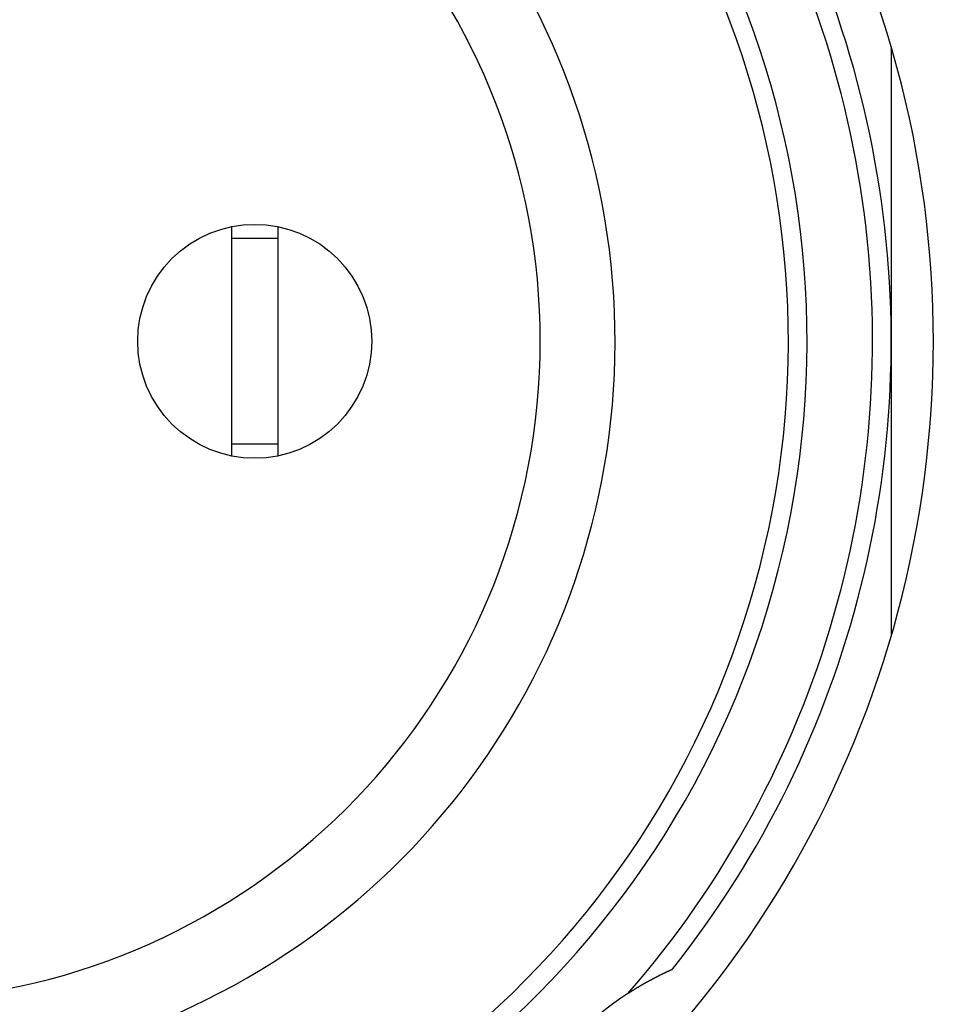
# Model space of a CAD drawing. Extents: x -131 to 769, y -1968 to 854.
# Drawn here: x 80 to 90, y -935 to -924 of the extents above; entities that cross this region are included whole.
import ezdxf

# ---------------------------------------------------------------- set-up
doc = ezdxf.new("R2010")
doc.units = 0
doc.header["$LTSCALE"] = 5
doc.layers.get('0').update_dxf_attribs({"linetype": 'CONTINUOUS'})
doc.layers.add('AB1608-RK19', color=7, linetype='CONTINUOUS')

# ---------------------------------------------------------------- blocks, each defined once
blk = doc.blocks.new('____-9')
at = {"color": 7, "linetype": 'CONTINUOUS'}
for p, q in [((-229.459, -389.651), (-229.459, -392.801)), ((-236.509, -391.576), (-236.509, -391.701)), ((-236.009, -391.701), (-236.009, -391.576)), ((-236.009, -391.701), (-236.509, -391.701)), ((-236.509, -391.701), (-236.509, -393.901)), ((-236.009, -393.901), (-236.009, -391.701)), ((-229.459, -392.801), (-229.459, -395.951)), ((-236.009, -393.901), (-236.509, -393.901)), ((-236.509, -393.901), (-236.509, -394.026)), ((-236.009, -394.026), (-236.009, -393.901))]:
    blk.add_line(p, q, dxfattribs=at)
at = {"color": 7, "linetype": 'CONTINUOUS', "flags": 128}
blk.add_lwpolyline([(-235.009, -392.801), (-235.015, -392.923), (-235.033, -393.045), (-235.063, -393.164), (-235.104, -393.279), (-235.157, -393.39), (-235.22, -393.495), (-235.293, -393.594), (-235.375, -393.685), (-235.466, -393.767), (-235.565, -393.84), (-235.67, -393.903), (-235.781, -393.956), (-235.896, -393.997), (-236.015, -394.027), (-236.137, -394.045), (-236.259, -394.051), (-236.382, -394.045), (-236.503, -394.027), (-236.622, -393.997), (-236.738, -393.956), (-236.848, -393.903), (-236.954, -393.84), (-237.052, -393.767), (-237.143, -393.685), (-237.225, -393.594), (-237.298, -393.495), (-237.362, -393.39), (-237.414, -393.279), (-237.455, -393.164), (-237.485, -393.045), (-237.503, -392.923), (-237.509, -392.801), (-237.503, -392.678), (-237.485, -392.557), (-237.455, -392.438), (-237.414, -392.322), (-237.362, -392.212), (-237.298, -392.106), (-237.225, -392.008), (-237.143, -391.917), (-237.052, -391.835), (-236.954, -391.761), (-236.848, -391.698), (-236.738, -391.646), (-236.622, -391.605), (-236.503, -391.575), (-236.382, -391.557), (-236.259, -391.551), (-236.137, -391.557), (-236.015, -391.575), (-235.896, -391.605), (-235.781, -391.646), (-235.67, -391.698), (-235.565, -391.761), (-235.466, -391.835), (-235.375, -391.917), (-235.293, -392.008), (-235.22, -392.106), (-235.157, -392.212), (-235.104, -392.322), (-235.063, -392.438), (-235.033, -392.557), (-235.015, -392.678)], close=True, dxfattribs=at)
blk.add_lwpolyline([(-232.272, -399.77), (-232.269, -399.768), (-232.265, -399.765), (-232.261, -399.763), (-232.258, -399.761), (-232.254, -399.758), (-232.251, -399.756), (-232.247, -399.754), (-232.244, -399.751), (-232.24, -399.749), (-232.237, -399.747), (-232.233, -399.745), (-232.23, -399.742), (-232.226, -399.74), (-232.223, -399.738), (-232.219, -399.736), (-232.216, -399.734), (-232.213, -399.732), (-232.209, -399.73), (-232.206, -399.727), (-232.203, -399.725), (-232.199, -399.723), (-232.196, -399.721), (-232.193, -399.719), (-232.189, -399.717), (-232.186, -399.715), (-232.183, -399.713), (-232.18, -399.711), (-232.176, -399.709), (-232.173, -399.707), (-232.17, -399.705), (-232.167, -399.703), (-232.164, -399.701), (-232.16, -399.699), (-232.157, -399.698), (-232.154, -399.696), (-232.151, -399.694), (-232.148, -399.692), (-232.145, -399.69), (-232.142, -399.688), (-232.139, -399.686), (-232.136, -399.685), (-232.133, -399.683), (-232.13, -399.681), (-232.127, -399.679), (-232.124, -399.678), (-232.121, -399.676), (-232.118, -399.674), (-232.115, -399.672), (-232.112, -399.671), (-232.109, -399.669), (-232.106, -399.667), (-232.103, -399.666), (-232.1, -399.664), (-232.098, -399.663), (-232.095, -399.661), (-232.092, -399.659), (-232.089, -399.658), (-232.086, -399.656), (-232.084, -399.655), (-232.081, -399.653), (-232.078, -399.652), (-232.075, -399.65), (-232.073, -399.649), (-232.07, -399.647), (-232.067, -399.646), (-232.065, -399.644), (-232.062, -399.643), (-232.059, -399.641), (-232.057, -399.64), (-232.054, -399.639), (-232.052, -399.637), (-232.049, -399.636), (-232.047, -399.634), (-232.044, -399.633), (-232.042, -399.632), (-232.039, -399.63), (-232.037, -399.629), (-232.034, -399.628), (-232.032, -399.626), (-232.03, -399.625), (-232.027, -399.624), (-232.025, -399.623), (-232.023, -399.621), (-232.02, -399.62), (-232.018, -399.619), (-232.016, -399.618), (-232.014, -399.617), (-232.012, -399.615), (-232.009, -399.614), (-232.007, -399.613), (-232.005, -399.612), (-232.003, -399.611), (-232.001, -399.61), (-231.999, -399.609), (-231.997, -399.608), (-231.995, -399.607), (-231.993, -399.605), (-231.991, -399.604), (-231.989, -399.603), (-231.987, -399.602), (-231.985, -399.601), (-231.983, -399.6), (-231.981, -399.599), (-231.979, -399.598), (-231.978, -399.597), (-231.976, -399.596), (-231.974, -399.596), (-231.972, -399.595), (-231.97, -399.594), (-231.969, -399.593), (-231.967, -399.592), (-231.965, -399.591), (-231.964, -399.59), (-231.962, -399.589), (-231.96, -399.589), (-231.959, -399.588), (-231.957, -399.587), (-231.956, -399.586), (-231.954, -399.585), (-231.953, -399.585), (-231.951, -399.584), (-231.95, -399.583), (-231.948, -399.582), (-231.947, -399.582), (-231.945, -399.581), (-231.944, -399.58), (-231.943, -399.579), (-231.941, -399.579), (-231.94, -399.578), (-231.939, -399.577), (-231.937, -399.577), (-231.936, -399.576), (-231.935, -399.576), (-231.934, -399.575), (-231.932, -399.574), (-231.931, -399.574), (-231.93, -399.573), (-231.929, -399.572), (-231.927, -399.572), (-231.926, -399.571), (-231.925, -399.571), (-231.924, -399.57), (-231.923, -399.569), (-231.921, -399.569), (-231.92, -399.568), (-231.919, -399.568), (-231.918, -399.567), (-231.917, -399.567), (-231.916, -399.566), (-231.915, -399.565), (-231.914, -399.565), (-231.912, -399.564), (-231.911, -399.564), (-231.91, -399.563), (-231.909, -399.563), (-231.908, -399.562), (-231.907, -399.562), (-231.906, -399.561), (-231.905, -399.561), (-231.904, -399.56), (-231.903, -399.56), (-231.902, -399.559), (-231.901, -399.559), (-231.9, -399.558), (-231.899, -399.558), (-231.898, -399.557), (-231.897, -399.557), (-231.897, -399.557), (-231.896, -399.556), (-231.895, -399.556), (-231.894, -399.555), (-231.893, -399.555), (-231.892, -399.554), (-231.891, -399.554), (-231.89, -399.554), (-231.89, -399.553), (-231.889, -399.553), (-231.888, -399.552), (-231.887, -399.552), (-231.886, -399.552), (-231.886, -399.551), (-231.885, -399.551), (-231.884, -399.551), (-231.883, -399.55), (-231.883, -399.55), (-231.882, -399.549), (-231.881, -399.549), (-231.881, -399.549), (-231.88, -399.548), (-231.879, -399.548), (-231.878, -399.548), (-231.878, -399.547), (-231.877, -399.547), (-231.877, -399.547), (-231.876, -399.547), (-231.875, -399.546), (-231.875, -399.546), (-231.874, -399.546), (-231.873, -399.545), (-231.873, -399.545), (-231.872, -399.545), (-231.871, -399.544), (-231.871, -399.544), (-231.87, -399.544), (-231.87, -399.544), (-231.869, -399.543), (-231.868, -399.543), (-231.868, -399.543), (-231.867, -399.542), (-231.867, -399.542), (-231.866, -399.542), (-231.866, -399.542), (-231.865, -399.541), (-231.864, -399.541), (-231.864, -399.541), (-231.863, -399.541), (-231.863, -399.54), (-231.862, -399.54), (-231.862, -399.54), (-231.861, -399.539), (-231.861, -399.539), (-231.86, -399.539), (-231.859, -399.539), (-231.859, -399.538), (-231.858, -399.538), (-231.858, -399.538), (-231.857, -399.538), (-231.857, -399.537), (-231.856, -399.537), (-231.856, -399.537), (-231.855, -399.537), (-231.855, -399.536), (-231.854, -399.536), (-231.854, -399.536), (-231.853, -399.536), (-231.853, -399.536), (-231.852, -399.535), (-231.852, -399.535), (-231.851, -399.535), (-231.851, -399.535), (-231.85, -399.534), (-231.85, -399.534), (-231.85, -399.534), (-231.849, -399.534), (-231.849, -399.534), (-231.848, -399.533), (-231.848, -399.533), (-231.847, -399.533), (-231.847, -399.533), (-231.846, -399.533), (-231.846, -399.532), (-231.846, -399.532), (-231.845, -399.532), (-231.845, -399.532), (-231.844, -399.532), (-231.844, -399.531), (-231.844, -399.531), (-231.843, -399.531), (-231.843, -399.531), (-231.842, -399.531), (-231.842, -399.53), (-231.842, -399.53), (-231.841, -399.53), (-231.841, -399.53), (-231.84, -399.53), (-231.84, -399.53), (-231.84, -399.529), (-231.839, -399.529), (-231.839, -399.529), (-231.839, -399.529), (-231.838, -399.529), (-231.838, -399.529), (-231.837, -399.528), (-231.837, -399.528), (-231.837, -399.528), (-231.836, -399.528), (-231.836, -399.528), (-231.836, -399.528), (-231.835, -399.527), (-231.835, -399.527), (-231.835, -399.527), (-231.834, -399.527), (-231.834, -399.527), (-231.833, -399.527), (-231.833, -399.526), (-231.833, -399.526), (-231.832, -399.526), (-231.832, -399.526), (-231.832, -399.526), (-231.831, -399.526), (-231.831, -399.525), (-231.831, -399.525), (-231.83, -399.525), (-231.83, -399.525), (-231.83, -399.525), (-231.829, -399.525), (-231.829, -399.524), (-231.829, -399.524), (-231.828, -399.524), (-231.828, -399.524), (-231.828, -399.524), (-231.828, -399.524), (-231.827, -399.524), (-231.827, -399.523), (-231.827, -399.523), (-231.826, -399.523), (-231.826, -399.523), (-231.826, -399.523), (-231.825, -399.523), (-231.825, -399.523), (-231.825, -399.522), (-231.825, -399.522), (-231.824, -399.522), (-231.824, -399.522), (-231.824, -399.522), (-231.823, -399.522), (-231.823, -399.522), (-231.823, -399.522), (-231.822, -399.521), (-231.822, -399.521), (-231.822, -399.521), (-231.822, -399.521), (-231.821, -399.521), (-231.821, -399.521), (-231.821, -399.521), (-231.821, -399.521), (-231.82, -399.52), (-231.82, -399.52), (-231.82, -399.52), (-231.82, -399.52), (-231.819, -399.52), (-231.819, -399.52), (-231.819, -399.52), (-231.818, -399.52), (-231.818, -399.519), (-231.818, -399.519), (-231.818, -399.519), (-231.817, -399.519), (-231.817, -399.519), (-231.817, -399.519), (-231.817, -399.519), (-231.816, -399.519), (-231.816, -399.519), (-231.816, -399.518), (-231.816, -399.518), (-231.816, -399.518), (-231.815, -399.518), (-231.815, -399.518), (-231.815, -399.518), (-231.815, -399.518), (-231.814, -399.518), (-231.814, -399.518), (-231.814, -399.518), (-231.814, -399.517), (-231.813, -399.517), (-231.813, -399.517), (-231.813, -399.517), (-231.813, -399.517), (-231.813, -399.517), (-231.812, -399.517), (-231.812, -399.517), (-231.812, -399.517), (-231.812, -399.517), (-231.812, -399.516), (-231.811, -399.516), (-231.811, -399.516), (-231.811, -399.516), (-231.811, -399.516), (-231.811, -399.516), (-231.81, -399.516), (-231.81, -399.516), (-231.81, -399.516), (-231.81, -399.516), (-231.81, -399.516), (-231.809, -399.515), (-231.809, -399.515), (-231.809, -399.515), (-231.809, -399.515), (-231.809, -399.515), (-231.809, -399.515), (-231.808, -399.515), (-231.808, -399.515), (-231.808, -399.515), (-231.808, -399.515), (-231.808, -399.515), (-231.808, -399.515), (-231.807, -399.514), (-231.807, -399.514), (-231.807, -399.514), (-231.807, -399.514), (-231.807, -399.514), (-231.807, -399.514), (-231.806, -399.514), (-231.806, -399.514), (-231.806, -399.514), (-231.806, -399.514), (-231.806, -399.514), (-231.806, -399.514), (-231.805, -399.514), (-231.805, -399.514), (-231.805, -399.513), (-231.805, -399.513), (-231.805, -399.513), (-231.805, -399.513), (-231.805, -399.513), (-231.804, -399.513), (-231.804, -399.513), (-231.804, -399.513), (-231.804, -399.513), (-231.804, -399.513), (-231.804, -399.513), (-231.804, -399.513), (-231.803, -399.513), (-231.803, -399.513), (-231.803, -399.513), (-231.803, -399.513), (-231.803, -399.512), (-231.803, -399.512), (-231.803, -399.512), (-231.803, -399.512), (-231.802, -399.512), (-231.802, -399.512), (-231.802, -399.512), (-231.802, -399.512), (-231.802, -399.512), (-231.802, -399.512), (-231.802, -399.512), (-231.802, -399.512), (-231.801, -399.512), (-231.801, -399.512), (-231.801, -399.512), (-231.801, -399.512), (-231.801, -399.512), (-231.801, -399.512), (-231.801, -399.512), (-231.801, -399.511), (-231.801, -399.511), (-231.8, -399.511), (-231.8, -399.511), (-231.8, -399.511), (-231.8, -399.511), (-231.8, -399.511), (-231.8, -399.511), (-231.8, -399.511), (-231.8, -399.511), (-231.8, -399.511), (-231.8, -399.511), (-231.799, -399.511), (-231.799, -399.511), (-231.799, -399.511), (-231.799, -399.511), (-231.799, -399.511), (-231.799, -399.511), (-231.799, -399.511), (-231.799, -399.511), (-231.799, -399.511), (-231.799, -399.511), (-231.799, -399.511), (-231.799, -399.51), (-231.798, -399.51), (-231.798, -399.51), (-231.798, -399.51), (-231.798, -399.51), (-231.798, -399.51), (-231.798, -399.51), (-231.798, -399.51), (-231.798, -399.51), (-231.798, -399.51), (-231.798, -399.51), (-231.798, -399.51), (-231.798, -399.51), (-231.798, -399.51), (-231.798, -399.51), (-231.797, -399.51), (-231.797, -399.51), (-231.797, -399.51), (-231.797, -399.51), (-231.797, -399.51), (-231.797, -399.51), (-231.797, -399.51), (-231.797, -399.51), (-231.797, -399.51), (-231.797, -399.51), (-231.797, -399.51), (-231.797, -399.51), (-231.797, -399.51), (-231.797, -399.51), (-231.797, -399.51), (-231.797, -399.51), (-231.797, -399.51), (-231.797, -399.51), (-231.797, -399.51), (-231.796, -399.51), (-231.796, -399.51), (-231.796, -399.51), (-231.796, -399.51), (-231.796, -399.51), (-231.796, -399.509), (-231.796, -399.509), (-231.796, -399.509), (-231.796, -399.509), (-231.796, -399.509), (-231.796, -399.509), (-231.796, -399.509), (-231.796, -399.509), (-231.796, -399.509), (-231.796, -399.509), (-231.796, -399.509), (-231.796, -399.509), (-231.796, -399.509), (-231.796, -399.509), (-231.796, -399.509), (-231.796, -399.509), (-231.796, -399.509), (-231.796, -399.509), (-231.796, -399.509), (-231.796, -399.509), (-231.796, -399.509), (-231.796, -399.509), (-231.796, -399.509), (-231.796, -399.509), (-231.796, -399.509), (-231.796, -399.509), (-231.796, -399.509), (-231.796, -399.509), (-231.796, -399.509), (-231.796, -399.509), (-231.796, -399.509), (-231.796, -399.509), (-231.796, -399.509), (-231.796, -399.509), (-231.796, -399.509), (-231.796, -399.509), (-231.796, -399.509), (-231.795, -399.509), (-231.795, -399.509), (-231.795, -399.509), (-231.795, -399.509), (-231.795, -399.509), (-231.795, -399.509), (-231.795, -399.509), (-231.795, -399.509), (-231.795, -399.509), (-231.795, -399.509), (-231.795, -399.509), (-231.795, -399.509), (-231.795, -399.509), (-231.795, -399.509), (-231.795, -399.509), (-231.795, -399.509), (-231.795, -399.509), (-231.795, -399.509), (-231.795, -399.509), (-231.795, -399.509), (-231.795, -399.509), (-231.795, -399.509), (-231.795, -399.509), (-231.795, -399.509), (-231.795, -399.509), (-231.795, -399.509), (-231.795, -399.509), (-231.795, -399.509), (-231.795, -399.509), (-231.795, -399.509), (-231.795, -399.509), (-231.795, -399.509), (-231.795, -399.509), (-231.795, -399.509), (-231.795, -399.509), (-231.795, -399.509), (-231.795, -399.509), (-231.795, -399.509), (-231.795, -399.509), (-231.795, -399.509), (-231.795, -399.509), (-231.795, -399.509), (-231.795, -399.509), (-231.795, -399.509)], dxfattribs=at)
at = {"color": 7, "linetype": 'CONTINUOUS'}
for centre, radius, start, end in [((-240.259, -392.801), 11.25, 316.878, 77.1604), ((-240.259, -392.801), 10.8, 321.6021, 58.9715), ((-240.259, -392.801), 10.6, 318.8938, 58.9715), ((-240.259, -392.801), 9.9, 121.0285, 58.9715), ((-240.259, -392.801), 9.7, 121.0285, 58.9715), ((-240.259, -392.801), 11.25, 136.878, 313.122), ((-240.259, -392.801), 7.85, 136.5956, 79.1649), ((-240.259, -392.801), 10.6, 138.8938, 311.1062), ((-240.259, -392.801), 7.05, 100.9451, 79.0549), ((-240.259, -392.801), 10.8, 141.6021, 308.3979), ((-230.359, -402.701), 3.5, 123.1319, 146.8681)]:
    blk.add_arc(centre, radius, start, end, dxfattribs=at)

msp = doc.modelspace()

# ---------------------------------------------------------------- block references
at = {"layer": 'AB1608-RK19', "color": 7}
msp.add_blockref('____-9', (318.994, -534.999), dxfattribs=at)

doc.saveas('drawing.dxf')
